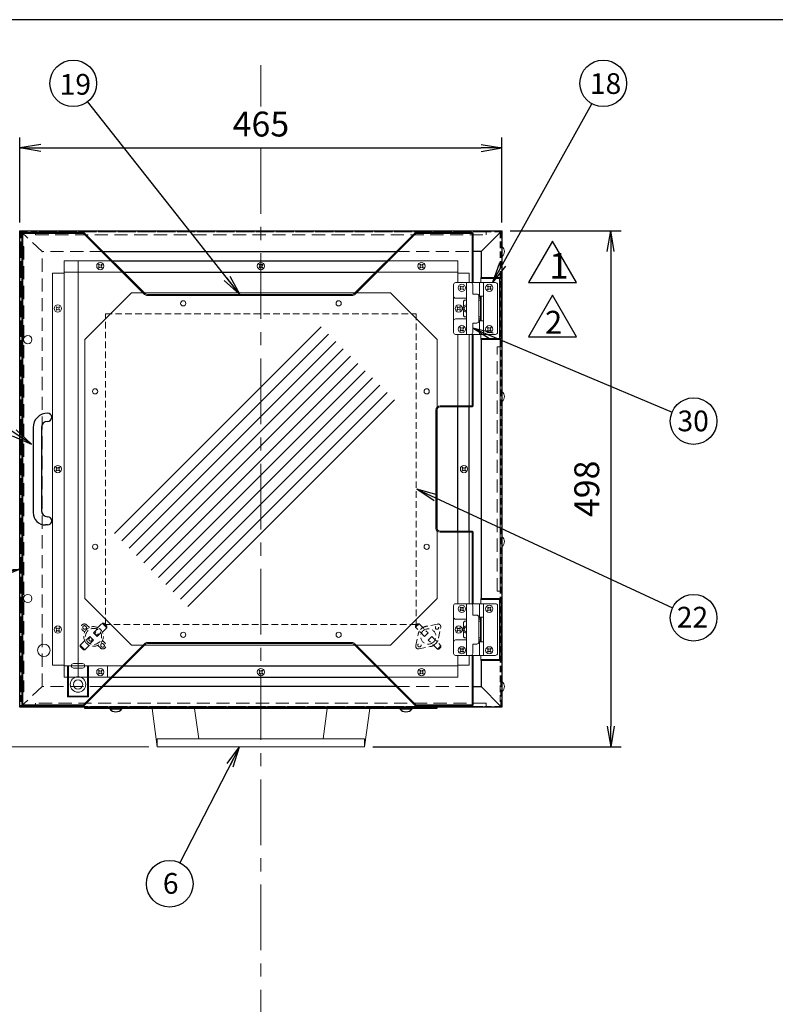
# Model space of a CAD drawing. Units: millimetres. Extents: x 129 to 3239, y 78 to 2294.
# Drawn here: x 498 to 1227, y 1343 to 2294 of the extents above; entities that cross this region are included whole.
import ezdxf

# ---------------------------------------------------------------- set-up
doc = ezdxf.new("R2010")
doc.units = ezdxf.units.MM
doc.header["$MEASUREMENT"] = 0
for name, pattern in [('CENTERX2', [101.6, 63.5, -12.7, 12.7, -12.7]), ('HIDDEN', [9.525, 6.35, -3.175]), ('HIDDEN2', [4.7625, 3.175, -1.5875]), ('HIDDENX2', [19.05, 12.7, -6.35])]:
    doc.linetypes.add(name, pattern=pattern)
doc.layers.add('1、実線', color=7, linetype='Continuous')
doc.layers.add('文字', color=7, linetype='Continuous')
for name, color, linetype, lineweight in [('2、細線', 6, 'Continuous', 9), ('5、破線3長', 3, 'HIDDENX2', 9), ('8、中心線3長', 1, 'CENTERX2', 13), ('ねじ\u3000実線', 7, 'Continuous', 13), ('カム蝶番', 7, 'Continuous', 18), ('グロメット', 1, 'Continuous', 9), ('バンポン', 1, 'Continuous', 13), ('ヒンジスペーサー', 3, 'Continuous', 18), ('ヒータ', 1, 'HIDDEN', 9), ('ヒータカバー', 2, 'Continuous', 9), ('ヒータ押さえ', 7, 'Continuous', 9), ('保温箱', 7, 'Continuous', 30), ('保温箱取っ手', 7, 'Continuous', 30), ('保温箱蓋', 3, 'Continuous', 18), ('図面枠', 7, 'Continuous', 40), ('固定サーモ', 3, 'HIDDEN', 9), ('外箱左', 7, 'Continuous', 30), ('実線', 7, 'Continuous', 25), ('寸法線1', 6, 'Continuous', 15), ('引出パネル', 8, 'Continuous', 25), ('引出取っ手', 7, 'Continuous', 18), ('窓 A.B', 2, 'HIDDENX2', 9), ('窓 C', 2, 'HIDDENX2', 9), ('窓 D', 2, 'HIDDENX2', 9), ('配線カバー', 2, 'Continuous', 9), ('２，細線', 7, 'Continuous', 9)]:
    doc.layers.add(name, color=color, linetype=linetype, lineweight=lineweight)
doc.styles.get("Standard").update_dxf_attribs({"font": 'txt.shx', "bigfont": 'bigfont.shx'})
doc.dimstyles.new('ISO-25', dxfattribs={"dimscale": 8, "dimtxt": 3, "dimasz": 2.5, "dimexe": 1.25, "dimexo": 1, "dimgap": 1, "dimtad": 1, "dimtxsty": 'Standard', "dimblk": 'OPEN', "dimcen": 2.5, "dimadec": 1, "dimazin": 0, "dimtfac": 1, "dimtmove": 0, "dimatfit": 3, "dimldrblk": 'OPEN', "dimfxl": 1, "dimarcsym": 0})

# ---------------------------------------------------------------- blocks, each defined once
blk = doc.blocks.new('_Open')
at = {"layer": '寸法線1', "color": 0, "lineweight": -2}
for p, q in [((-1, 0.167), (0, 0)), ((-1, -0.167), (0, 0)), ((0, 0), (-1, 0))]:
    blk.add_line(p, q, dxfattribs=at)
blk = doc.blocks.new('*D16')
at = {"layer": 'Defpoints', "color": 0}
for p in [(963.21, 2169.87), (498.21, 2089.87), (963.21, 2089.87)]:
    blk.add_point(p, dxfattribs=at)
at = {"layer": '寸法線1', "color": 0, "lineweight": -2}
for p, q in [((498.21, 2097.87), (498.21, 2179.87)), ((963.21, 2097.87), (963.21, 2179.87)), ((518.21, 2169.87), (943.21, 2169.87))]:
    blk.add_line(p, q, dxfattribs=at)
at = {"layer": '寸法線1', "color": 0, "lineweight": -2, "xscale": 20, "yscale": 20, "zscale": 20, "rotation": 180}
blk.add_blockref('_Open', (498.21, 2169.87), dxfattribs=at)
at = {"layer": '寸法線1', "color": 0, "lineweight": -2, "xscale": 20, "yscale": 20, "zscale": 20}
blk.add_blockref('_Open', (963.21, 2169.87), dxfattribs=at)
at = {"layer": '寸法線1', "color": 0, "insert": (730.71, 2189.87), "char_height": 24, "attachment_point": 5}
blk.add_mtext('465', dxfattribs=at)
blk = doc.blocks.new('*D20')
at = {"layer": 'Defpoints', "color": 0}
for p in [(963.21, 2089.87), (830.71, 1591.67), (1068.31, 1591.67)]:
    blk.add_point(p, dxfattribs=at)
at = {"layer": '寸法線1', "color": 0, "lineweight": -2}
for p, q in [((971.21, 2089.87), (1078.31, 2089.87)), ((1068.31, 2069.87), (1068.31, 1611.67)), ((838.71, 1591.67), (1078.31, 1591.67))]:
    blk.add_line(p, q, dxfattribs=at)
at = {"layer": '寸法線1', "color": 0, "lineweight": -2, "xscale": 20, "yscale": 20, "zscale": 20}
for p, rotation in [((1068.31, 2089.87), 90), ((1068.31, 1591.67), 270)]:
    blk.add_blockref('_Open', p, dxfattribs=dict(at, rotation=rotation))
at = {"layer": '寸法線1', "color": 0, "insert": (1048.31, 1840.77), "char_height": 24, "attachment_point": 5, "rotation": 90}
blk.add_mtext('498', dxfattribs=at)
blk = doc.blocks.new('*D21')
at = {"layer": 'Defpoints', "color": 0}
for p in [(498.21, 2089.87), (418.21, 1629.87), (498.21, 1629.87)]:
    blk.add_point(p, dxfattribs=at)
at = {"layer": '寸法線1', "color": 0, "lineweight": -2}
for p, q in [((490.21, 2089.87), (408.21, 2089.87)), ((418.21, 2069.87), (418.21, 1649.87)), ((490.21, 1629.87), (408.21, 1629.87))]:
    blk.add_line(p, q, dxfattribs=at)
at = {"layer": '寸法線1', "color": 0, "lineweight": -2, "xscale": 20, "yscale": 20, "zscale": 20}
for p, rotation in [((418.21, 2089.87), 90), ((418.21, 1629.87), 270)]:
    blk.add_blockref('_Open', p, dxfattribs=dict(at, rotation=rotation))
at = {"layer": '寸法線1', "color": 0, "insert": (398.21, 1859.87), "char_height": 24, "attachment_point": 5, "rotation": 90}
blk.add_mtext('460', dxfattribs=at)
blk = doc.blocks.new('A$C43A47998')
at = {"layer": '２，細線'}
for p, q in [((-2.5, 1.4), (-3.5, 2.3)), ((-2.5, 1.4), (-3.5, 2.3)), ((-2.5, 1.4), (-3.5, 2.3)), ((-2.5, 1.4), (-3.5, 2.3)), ((-1.4, 2.5), (-2.3, 3.5)), ((-1.4, 2.5), (-2.3, 3.5)), ((1.4, 2.5), (2.3, 3.5)), ((1.4, 2.5), (2.3, 3.5)), ((2.5, 1.4), (3.5, 2.3)), ((2.5, 1.4), (3.5, 2.3)), ((-2.5, -1.4), (-3.5, -2.3)), ((-2.5, -1.4), (-3.5, -2.3)), ((-1.4, -2.5), (-2.3, -3.5)), ((-1.4, -2.5), (-2.3, -3.5)), ((1.4, -2.5), (2.3, -3.5)), ((1.4, -2.5), (2.3, -3.5)), ((2.5, -1.4), (3.5, -2.3)), ((2.5, -1.4), (3.5, -2.3))]:
    blk.add_line(p, q, dxfattribs=at)
blk.add_circle((0, 0), 7, dxfattribs=at)
for centre, radius, start, end in [((0, 0), 4.2, 124.0194, 145.9806), ((0, 0), 4.2, 124.0194, 145.9806), ((-4, 0), 2, 315, 45), ((-4, 0), 2, 315, 45), ((0, 4), 2, 225, 315), ((0, 4), 2, 225, 315), ((4, 0), 2, 135, 225), ((4, 0), 2, 135, 225), ((0, 0), 4.2, 34.0194, 55.9806), ((0, 0), 4.2, 34.0194, 55.9806), ((0, 0), 4.2, 214.0194, 235.9806), ((0, 0), 4.2, 214.0194, 235.9806), ((0, -4), 2, 45, 135), ((0, -4), 2, 45, 135), ((0, 0), 4.2, 304.0194, 325.9806), ((0, 0), 4.2, 304.0194, 325.9806)]:
    blk.add_arc(centre, radius, start, end, dxfattribs=at)

msp = doc.modelspace()

# ---------------------------------------------------------------- linework, layer by layer
at = {"layer": '1、実線'}
for p, q in [((587.413, 2060.868), (852.413, 2060.868)), ((598.413, 2049.868), (841.413, 2049.868)), ((920.713, 1799.868), (920.713, 1919.868)), ((931.707, 1799.868), (931.71, 1919.868)), ((598.413, 1669.868), (841.413, 1669.868)), ((587.413, 1658.868), (852.413, 1658.868))]:
    msp.add_line(p, q, dxfattribs=at)
at = {"layer": '2、細線'}
for p, q in [((789.003, 1997.291), (589.455, 1797.742)), ((796.074, 1990.22), (596.526, 1790.671)), ((803.146, 1983.149), (603.597, 1783.6)), ((810.217, 1976.077), (610.668, 1776.529)), ((817.288, 1969.006), (617.739, 1769.458)), ((824.359, 1961.935), (624.81, 1762.387)), ((831.43, 1954.864), (631.881, 1755.316)), ((838.501, 1947.793), (638.952, 1748.245)), ((845.572, 1940.722), (646.023, 1741.173)), ((852.643, 1933.651), (653.094, 1734.102)), ((859.714, 1926.58), (660.165, 1727.031))]:
    msp.add_line(p, q, dxfattribs=at)
at = {"layer": '5、破線3長'}
for p, q in [((519.57, 2069.868), (499.213, 2088.868)), ((519.57, 1859.868), (519.57, 2069.868)), ((578.413, 2069.868), (519.57, 2069.868)), ((861.413, 2069.868), (935.613, 2069.868)), ((519.57, 1649.868), (519.57, 1859.868)), ((519.57, 1649.868), (499.213, 1630.868)), ((578.413, 1649.868), (519.57, 1649.868)), ((861.413, 1649.868), (935.613, 1649.868))]:
    msp.add_line(p, q, dxfattribs=at)
at = {"layer": '8、中心線3長'}
for p, q in [((730.713, 2249.868), (730.713, 2209.868)), ((730.713, 2169.868), (730.713, 486.879))]:
    msp.add_line(p, q, dxfattribs=at)
at = {"layer": 'ねじ\u3000実線'}
for p, q in [((497.925, 2074.568), (497.925, 2065.168)), ((497.925, 2074.568), (498.213, 2074.568)), ((498.213, 2074.568), (498.213, 2065.168)), ((498.213, 2066.068), (498.213, 2073.668)), ((963.502, 2074.568), (963.213, 2074.568)), ((963.213, 2074.568), (963.213, 2065.168)), ((963.213, 2066.068), (963.213, 2073.668)), ((963.502, 2074.568), (963.502, 2065.168)), ((498.213, 2065.168), (497.925, 2065.168)), ((963.213, 2065.168), (963.502, 2065.168)), ((729.441, 2056.575), (728.973, 2057.043)), ((729.441, 2056.575), (728.973, 2057.043)), ((729.441, 2056.575), (728.973, 2057.043)), ((729.441, 2056.575), (728.973, 2057.043)), ((729.441, 2055.161), (728.973, 2054.693)), ((729.441, 2055.161), (728.973, 2054.693)), ((730.006, 2057.141), (729.538, 2057.609)), ((730.006, 2057.141), (729.538, 2057.609)), ((730.006, 2054.596), (729.538, 2054.128)), ((730.006, 2054.596), (729.538, 2054.128)), ((731.42, 2057.141), (731.888, 2057.609)), ((731.42, 2057.141), (731.888, 2057.609)), ((731.42, 2054.596), (731.888, 2054.128)), ((731.42, 2054.596), (731.888, 2054.128)), ((731.986, 2056.575), (732.454, 2057.043)), ((731.986, 2056.575), (732.454, 2057.043)), ((731.986, 2055.161), (732.454, 2054.693)), ((731.986, 2055.161), (732.454, 2054.693)), ((497.925, 1934.568), (497.925, 1925.168)), ((497.925, 1934.568), (498.213, 1934.568)), ((498.213, 1934.568), (498.213, 1925.168)), ((498.213, 1926.068), (498.213, 1933.668)), ((963.502, 1934.568), (963.213, 1934.568)), ((963.213, 1934.568), (963.213, 1925.168)), ((963.213, 1926.068), (963.213, 1933.668)), ((963.502, 1934.568), (963.502, 1925.168)), ((498.213, 1925.168), (497.925, 1925.168)), ((963.213, 1925.168), (963.502, 1925.168)), ((925.437, 1860.575), (924.97, 1861.043)), ((925.437, 1860.575), (924.97, 1861.043)), ((925.437, 1860.575), (924.97, 1861.043)), ((925.437, 1860.575), (924.97, 1861.043)), ((925.437, 1859.161), (924.97, 1858.693)), ((925.437, 1859.161), (924.97, 1858.693)), ((926.003, 1861.141), (925.535, 1861.609)), ((926.003, 1861.141), (925.535, 1861.609)), ((926.003, 1858.596), (925.535, 1858.128)), ((926.003, 1858.596), (925.535, 1858.128)), ((927.417, 1861.141), (927.885, 1861.609)), ((927.417, 1861.141), (927.885, 1861.609)), ((927.417, 1858.596), (927.885, 1858.128)), ((927.417, 1858.596), (927.885, 1858.128)), ((927.983, 1860.575), (928.451, 1861.043)), ((927.983, 1860.575), (928.451, 1861.043)), ((927.983, 1859.161), (928.451, 1858.693)), ((927.983, 1859.161), (928.451, 1858.693)), ((497.925, 1794.568), (497.925, 1785.168)), ((497.925, 1794.568), (498.213, 1794.568)), ((498.213, 1794.568), (498.213, 1785.168)), ((498.213, 1786.068), (498.213, 1793.668)), ((963.502, 1794.568), (963.213, 1794.568)), ((963.213, 1794.568), (963.213, 1785.168)), ((963.213, 1786.068), (963.213, 1793.668)), ((963.502, 1794.568), (963.502, 1785.168)), ((498.213, 1785.168), (497.925, 1785.168)), ((963.213, 1785.168), (963.502, 1785.168)), ((729.441, 1664.575), (728.973, 1665.043)), ((729.441, 1664.575), (728.973, 1665.043)), ((729.441, 1664.575), (728.973, 1665.043)), ((729.441, 1664.575), (728.973, 1665.043)), ((730.006, 1665.141), (729.538, 1665.609)), ((730.006, 1665.141), (729.538, 1665.609)), ((731.42, 1665.141), (731.888, 1665.609)), ((731.42, 1665.141), (731.888, 1665.609)), ((731.986, 1664.575), (732.454, 1665.043)), ((731.986, 1664.575), (732.454, 1665.043)), ((497.925, 1654.568), (497.925, 1645.168)), ((497.925, 1654.568), (498.213, 1654.568)), ((498.213, 1654.568), (498.213, 1645.168)), ((729.441, 1663.161), (728.973, 1662.693)), ((729.441, 1663.161), (728.973, 1662.693)), ((730.006, 1662.596), (729.538, 1662.128)), ((730.006, 1662.596), (729.538, 1662.128)), ((731.42, 1662.596), (731.888, 1662.128)), ((731.42, 1662.596), (731.888, 1662.128)), ((731.986, 1663.161), (732.454, 1662.693)), ((731.986, 1663.161), (732.454, 1662.693)), ((963.502, 1654.568), (963.213, 1654.568)), ((963.213, 1654.568), (963.213, 1645.168)), ((963.502, 1654.568), (963.502, 1645.168)), ((498.213, 1645.168), (497.925, 1645.168)), ((498.213, 1646.068), (498.213, 1653.668)), ((963.213, 1646.068), (963.213, 1653.668)), ((963.213, 1645.168), (963.502, 1645.168))]:
    msp.add_line(p, q, dxfattribs=at)
for centre in [(730.713, 2055.868), (730.713, 2055.868), (926.71, 1859.868), (926.71, 1859.868), (730.713, 1663.868), (730.713, 1663.868)]:
    msp.add_circle(centre, 3.5, dxfattribs=at)
for centre, radius, start, end in [((959.613, 2069.868), 6.1, 309.601927, 50.398073), ((730.713, 2055.868), 2.1, 124.019425, 145.980575), ((730.713, 2055.868), 2.1, 124.019425, 145.980575), ((730.713, 2055.868), 2.1, 214.019425, 235.980575), ((730.713, 2055.868), 2.1, 214.019425, 235.980575), ((728.733, 2055.868), 1, 315, 45), ((728.733, 2055.868), 1, 315, 45), ((730.713, 2057.848), 1, 225, 315), ((730.713, 2057.848), 1, 225, 315), ((730.713, 2053.888), 1, 45, 135), ((730.713, 2053.888), 1, 45, 135), ((732.693, 2055.868), 1, 135, 225), ((732.693, 2055.868), 1, 135, 225), ((730.713, 2055.868), 2.1, 34.019425, 55.980575), ((730.713, 2055.868), 2.1, 34.019425, 55.980575), ((730.713, 2055.868), 2.1, 304.019425, 325.980575), ((730.713, 2055.868), 2.1, 304.019425, 325.980575), ((959.613, 1929.868), 6.1, 309.601927, 50.398073), ((926.71, 1859.868), 2.1, 124.019425, 145.980575), ((926.71, 1859.868), 2.1, 124.019425, 145.980575), ((926.71, 1859.868), 2.1, 214.019425, 235.980575), ((926.71, 1859.868), 2.1, 214.019425, 235.980575), ((924.73, 1859.868), 1, 315, 45), ((924.73, 1859.868), 1, 315, 45), ((926.71, 1861.848), 1, 225, 315), ((926.71, 1861.848), 1, 225, 315), ((926.71, 1857.888), 1, 45, 135), ((926.71, 1857.888), 1, 45, 135), ((928.69, 1859.868), 1, 135, 225), ((928.69, 1859.868), 1, 135, 225), ((926.71, 1859.868), 2.1, 34.019425, 55.980575), ((926.71, 1859.868), 2.1, 34.019425, 55.980575), ((926.71, 1859.868), 2.1, 304.019425, 325.980575), ((926.71, 1859.868), 2.1, 304.019425, 325.980575), ((959.613, 1789.868), 6.1, 309.601927, 50.398073), ((730.713, 1663.868), 2.1, 124.019425, 145.980575), ((730.713, 1663.868), 2.1, 124.019425, 145.980575), ((728.733, 1663.868), 1, 315, 45), ((728.733, 1663.868), 1, 315, 45), ((730.713, 1665.848), 1, 225, 315), ((730.713, 1665.848), 1, 225, 315), ((732.693, 1663.868), 1, 135, 225), ((732.693, 1663.868), 1, 135, 225), ((730.713, 1663.868), 2.1, 34.019425, 55.980575), ((730.713, 1663.868), 2.1, 34.019425, 55.980575), ((730.713, 1663.868), 2.1, 214.019425, 235.980575), ((730.713, 1663.868), 2.1, 214.019425, 235.980575), ((730.713, 1661.888), 1, 45, 135), ((730.713, 1661.888), 1, 45, 135), ((730.713, 1663.868), 2.1, 304.019425, 325.980575), ((730.713, 1663.868), 2.1, 304.019425, 325.980575), ((959.613, 1649.868), 6.1, 309.601927, 50.398073)]:
    msp.add_arc(centre, radius, start, end, dxfattribs=at)
at = {"layer": 'カム蝶番', "color": 3}
for p, q in [((916.613, 1991.868), (916.613, 2037.868)), ((916.613, 2037.868), (916.613, 2026.868)), ((932.613, 2039.868), (918.613, 2039.868)), ((933.113, 2039.868), (918.613, 2039.868)), ((918.613, 2039.868), (928.613, 2039.868)), ((929.113, 2039.868), (929.113, 2014.868)), ((932.613, 2039.868), (957.113, 2039.868)), ((935.113, 2028.868), (935.113, 2037.868)), ((941.613, 2026.718), (941.613, 2039.868)), ((945.613, 2039.868), (945.613, 1989.868)), ((959.113, 1991.868), (959.113, 2037.868)), ((939.113, 2028.868), (935.113, 2028.868)), ((941.113, 2026.868), (941.113, 2002.868)), ((941.113, 2026.718), (944.863, 2026.718)), ((942.413, 2026.368), (941.113, 2026.368)), ((942.413, 2024.868), (942.413, 2026.368)), ((943.213, 2003.018), (943.213, 2026.718)), ((929.113, 2024.868), (918.613, 2024.868)), ((927.113, 2022.868), (926.113, 2021.868)), ((926.113, 2016.671), (926.113, 2021.868)), ((927.113, 2022.868), (929.113, 2022.868)), ((942.613, 2024.868), (941.113, 2024.868)), ((941.113, 2022.868), (942.613, 2022.868)), ((942.613, 2004.868), (942.613, 2024.868)), ((926.113, 2007.868), (926.113, 2013.066)), ((927.113, 2006.868), (926.113, 2007.868)), ((927.113, 2006.868), (929.113, 2006.868)), ((929.113, 1989.868), (929.113, 2014.868)), ((941.113, 2006.868), (942.613, 2006.868)), ((916.613, 2002.868), (916.613, 1991.868)), ((929.113, 2004.868), (918.613, 2004.868)), ((935.113, 2000.868), (935.113, 1991.868)), ((939.113, 2000.868), (935.113, 2000.868)), ((942.613, 2004.868), (941.113, 2004.868)), ((942.413, 2003.368), (941.113, 2003.368)), ((941.113, 2003.018), (944.863, 2003.018)), ((941.613, 1989.868), (941.613, 2003.018)), ((942.413, 2003.368), (942.413, 2004.868)), ((932.613, 1989.868), (918.613, 1989.868)), ((933.113, 1989.868), (918.613, 1989.868)), ((918.613, 1989.868), (928.613, 1989.868)), ((932.613, 1989.868), (957.113, 1989.868)), ((916.613, 1716.868), (916.613, 1727.868)), ((916.613, 1727.868), (916.613, 1681.868)), ((932.613, 1729.868), (918.613, 1729.868)), ((933.113, 1729.868), (918.613, 1729.868)), ((918.613, 1729.868), (928.613, 1729.868)), ((929.113, 1729.868), (929.113, 1704.868)), ((932.613, 1729.868), (957.113, 1729.868)), ((935.113, 1718.868), (935.113, 1727.868)), ((941.613, 1729.868), (941.613, 1716.718)), ((945.613, 1679.868), (945.613, 1729.868)), ((959.113, 1727.868), (959.113, 1681.868)), ((929.113, 1714.868), (918.613, 1714.868)), ((927.113, 1712.868), (926.113, 1711.868)), ((926.113, 1711.868), (926.113, 1706.671)), ((927.113, 1712.868), (929.113, 1712.868)), ((939.113, 1718.868), (935.113, 1718.868)), ((941.113, 1692.868), (941.113, 1716.868)), ((941.113, 1716.718), (944.863, 1716.718)), ((942.413, 1716.368), (941.113, 1716.368)), ((942.613, 1714.868), (941.113, 1714.868)), ((941.113, 1712.868), (942.613, 1712.868)), ((942.413, 1716.368), (942.413, 1714.868)), ((942.613, 1714.868), (942.613, 1694.868)), ((943.213, 1716.718), (943.213, 1693.018)), ((926.113, 1703.066), (926.113, 1697.868)), ((929.113, 1679.868), (929.113, 1704.868)), ((916.613, 1681.868), (916.613, 1692.868)), ((929.113, 1694.868), (918.613, 1694.868)), ((927.113, 1696.868), (926.113, 1697.868)), ((927.113, 1696.868), (929.113, 1696.868)), ((941.113, 1696.868), (942.613, 1696.868)), ((942.613, 1694.868), (941.113, 1694.868)), ((942.413, 1693.368), (941.113, 1693.368)), ((941.113, 1693.018), (944.863, 1693.018)), ((941.613, 1693.018), (941.613, 1679.868)), ((942.413, 1694.868), (942.413, 1693.368)), ((939.113, 1690.868), (935.113, 1690.868)), ((935.113, 1690.868), (935.113, 1681.868)), ((932.613, 1679.868), (918.613, 1679.868)), ((933.113, 1679.868), (918.613, 1679.868)), ((918.613, 1679.868), (928.613, 1679.868)), ((932.613, 1679.868), (957.113, 1679.868))]:
    msp.add_line(p, q, dxfattribs=at)
for centre, radius, start, end in [((918.613, 2037.868), 2, 90, 180), ((918.613, 2037.868), 2, 90, 180), ((933.113, 2037.868), 2, 0, 90), ((957.113, 2037.868), 2, 0, 90), ((918.613, 2026.868), 2, 180, 270), ((939.113, 2026.868), 2, 0, 90), ((944.863, 2025.968), 0.75, 0, 90), ((929.113, 2014.868), 3.5, 90, 270), ((929.113, 2014.868), 2.275, 90, 270), ((918.613, 2002.868), 2, 90, 180), ((939.113, 2002.868), 2, 270, 0), ((944.863, 2003.768), 0.75, 270, 0), ((918.613, 1991.868), 2, 180, 270), ((918.613, 1991.868), 2, 180, 270), ((933.113, 1991.868), 2, 270, 0), ((957.113, 1991.868), 2, 270, 0), ((918.613, 1727.868), 2, 90, 180), ((918.613, 1727.868), 2, 90, 180), ((933.113, 1727.868), 2, 0, 90), ((957.113, 1727.868), 2, 0, 90), ((918.613, 1716.868), 2, 180, 270), ((939.113, 1716.868), 2, 0, 90), ((944.863, 1715.968), 0.75, 0, 90), ((929.113, 1704.868), 3.5, 90, 270), ((929.113, 1704.868), 2.275, 90, 270), ((918.613, 1692.868), 2, 90, 180), ((939.113, 1692.868), 2, 270, 0), ((944.863, 1693.768), 0.75, 270, 0), ((918.613, 1681.868), 2, 180, 270), ((918.613, 1681.868), 2, 180, 270), ((933.113, 1681.868), 2, 270, 0), ((957.113, 1681.868), 2, 270, 0)]:
    msp.add_arc(centre, radius, start, end, dxfattribs=at)
at = {"layer": 'グロメット'}
for p, q in [((547.713, 1669.868), (547.713, 1669.868)), ((549.963, 1672.118), (558.463, 1672.118)), ((558.463, 1667.618), (549.963, 1667.618)), ((560.713, 1669.868), (560.713, 1669.868))]:
    msp.add_line(p, q, dxfattribs=at)
for radius in [7.5, 4.5]:
    msp.add_circle((554.213, 1651.868), radius, dxfattribs=at)
for centre, start, end in [((549.963, 1669.868), 90, 180), ((549.963, 1669.868), 180, 270), ((558.463, 1669.868), 0, 90), ((558.463, 1669.868), 270, 0)]:
    msp.add_arc(centre, 2.25, start, end, dxfattribs=at)
at = {"layer": 'バンポン'}
for centre in [(505.713, 1984.868), (505.713, 1734.868)]:
    msp.add_circle(centre, 4, dxfattribs=at)
at = {"layer": 'ヒンジスペーサー'}
for p, q in [((961.113, 2044.868), (943.113, 2044.868)), ((943.113, 2039.868), (943.113, 2044.868)), ((962.113, 2043.868), (961.113, 2044.868)), ((962.113, 2043.868), (962.113, 1985.868)), ((943.113, 1984.868), (943.113, 1989.868)), ((961.113, 1984.868), (943.113, 1984.868)), ((962.113, 1985.868), (961.113, 1984.868)), ((961.113, 1734.868), (943.113, 1734.868)), ((943.113, 1734.868), (943.113, 1729.868)), ((962.113, 1733.868), (961.113, 1734.868)), ((962.113, 1675.868), (962.113, 1733.868)), ((943.113, 1679.868), (943.113, 1674.868)), ((961.113, 1674.868), (943.113, 1674.868)), ((962.113, 1675.868), (961.113, 1674.868))]:
    msp.add_line(p, q, dxfattribs=at)
at = {"layer": 'ヒンジスペーサー', "lineweight": 5}
for p, q in [((961.113, 1984.868), (961.113, 2044.868)), ((962.113, 2043.868), (943.113, 2043.868)), ((962.113, 1985.868), (943.113, 1985.868)), ((962.113, 1733.868), (943.113, 1733.868)), ((961.113, 1734.868), (961.113, 1674.868)), ((962.113, 1675.868), (943.113, 1675.868))]:
    msp.add_line(p, q, dxfattribs=at)
at = {"layer": 'ヒータ'}
for p, q in [((580.713, 1709.868), (580.713, 2009.868)), ((580.713, 2009.868), (880.713, 2009.868)), ((880.713, 2009.868), (880.713, 1709.868)), ((880.713, 1709.868), (580.713, 1709.868))]:
    msp.add_line(p, q, dxfattribs=at)
at = {"layer": 'ヒータカバー'}
for p, q in [((540.713, 1658.868), (540.713, 2060.868)), ((540.713, 2060.868), (920.713, 2060.868)), ((554.213, 1658.868), (554.213, 2060.868)), ((920.713, 2060.868), (920.713, 2039.868)), ((529.713, 1670.668), (529.713, 2049.068)), ((529.713, 2049.068), (540.713, 2049.068)), ((540.713, 2049.868), (920.713, 2049.868)), ((920.713, 2049.068), (931.713, 2049.068)), ((931.713, 2049.068), (931.713, 2039.868)), ((920.713, 1989.868), (920.713, 1729.868)), ((931.712, 1989.868), (931.706, 1729.868)), ((920.713, 1679.868), (920.713, 1658.868)), ((931.705, 1679.868), (931.704, 1670.668)), ((540.713, 1670.668), (529.713, 1670.668)), ((920.713, 1669.868), (540.713, 1669.868)), ((931.704, 1670.668), (920.704, 1670.668)), ((920.713, 1658.868), (540.713, 1658.868))]:
    msp.add_line(p, q, dxfattribs=at)
for centre, radius in [((655.713, 2019.868), 2.5), ((805.713, 2019.868), 2.5), ((570.713, 1934.868), 2.5), ((890.713, 1934.868), 2.5), ((570.713, 1784.868), 2.5), ((890.713, 1784.8), 2.5), ((655.713, 1699.868), 2.5), ((805.713, 1699.868), 2.5), ((521.213, 1684.868), 6)]:
    msp.add_circle(centre, radius, dxfattribs=at)
at = {"layer": 'ヒータ押さえ'}
for p, q in [((574.441, 2056.575), (573.973, 2057.043)), ((574.441, 2056.575), (573.973, 2057.043)), ((574.441, 2056.575), (573.973, 2057.043)), ((574.441, 2056.575), (573.973, 2057.043)), ((574.441, 2055.161), (573.973, 2054.693)), ((574.441, 2055.161), (573.973, 2054.693)), ((575.006, 2057.141), (574.538, 2057.609)), ((575.006, 2057.141), (574.538, 2057.609)), ((575.006, 2054.596), (574.538, 2054.128)), ((575.006, 2054.596), (574.538, 2054.128)), ((576.42, 2057.141), (576.888, 2057.609)), ((576.42, 2057.141), (576.888, 2057.609)), ((576.42, 2054.596), (576.888, 2054.128)), ((576.42, 2054.596), (576.888, 2054.128)), ((576.986, 2056.575), (577.454, 2057.043)), ((576.986, 2056.575), (577.454, 2057.043)), ((576.986, 2055.161), (577.454, 2054.693)), ((576.986, 2055.161), (577.454, 2054.693)), ((884.441, 2056.575), (883.973, 2057.043)), ((884.441, 2056.575), (883.973, 2057.043)), ((884.441, 2056.575), (883.973, 2057.043)), ((884.441, 2056.575), (883.973, 2057.043)), ((884.441, 2055.161), (883.973, 2054.693)), ((884.441, 2055.161), (883.973, 2054.693)), ((885.006, 2057.141), (884.538, 2057.609)), ((885.006, 2057.141), (884.538, 2057.609)), ((885.006, 2054.596), (884.538, 2054.128)), ((885.006, 2054.596), (884.538, 2054.128)), ((886.42, 2057.141), (886.888, 2057.609)), ((886.42, 2057.141), (886.888, 2057.609)), ((886.42, 2054.596), (886.888, 2054.128)), ((886.42, 2054.596), (886.888, 2054.128)), ((886.986, 2056.575), (887.454, 2057.043)), ((886.986, 2056.575), (887.454, 2057.043)), ((886.986, 2055.161), (887.454, 2054.693)), ((886.986, 2055.161), (887.454, 2054.693)), ((605.713, 2029.868), (560.713, 1984.868)), ((605.713, 2029.868), (855.713, 2029.868)), ((855.713, 2029.868), (900.713, 1984.868)), ((533.441, 2015.575), (532.973, 2016.043)), ((533.441, 2015.575), (532.973, 2016.043)), ((533.441, 2015.575), (532.973, 2016.043)), ((533.441, 2015.575), (532.973, 2016.043)), ((534.006, 2016.141), (533.538, 2016.609)), ((534.006, 2016.141), (533.538, 2016.609)), ((535.42, 2016.141), (535.888, 2016.609)), ((535.42, 2016.141), (535.888, 2016.609)), ((535.986, 2015.575), (536.454, 2016.043)), ((535.986, 2015.575), (536.454, 2016.043)), ((533.441, 2014.161), (532.973, 2013.693)), ((533.441, 2014.161), (532.973, 2013.693)), ((534.006, 2013.596), (533.538, 2013.128)), ((534.006, 2013.596), (533.538, 2013.128)), ((535.42, 2013.596), (535.888, 2013.128)), ((535.42, 2013.596), (535.888, 2013.128)), ((535.986, 2014.161), (536.454, 2013.693)), ((535.986, 2014.161), (536.454, 2013.693)), ((560.713, 1734.868), (560.713, 1984.868)), ((900.713, 1984.868), (900.713, 1734.868)), ((533.441, 1860.575), (532.973, 1861.043)), ((533.441, 1860.575), (532.973, 1861.043)), ((533.441, 1860.575), (532.973, 1861.043)), ((533.441, 1860.575), (532.973, 1861.043)), ((533.441, 1859.161), (532.973, 1858.693)), ((533.441, 1859.161), (532.973, 1858.693)), ((534.006, 1861.141), (533.538, 1861.609)), ((534.006, 1861.141), (533.538, 1861.609)), ((534.006, 1858.596), (533.538, 1858.128)), ((534.006, 1858.596), (533.538, 1858.128)), ((535.42, 1861.141), (535.888, 1861.609)), ((535.42, 1861.141), (535.888, 1861.609)), ((535.42, 1858.596), (535.888, 1858.128)), ((535.42, 1858.596), (535.888, 1858.128)), ((535.986, 1860.575), (536.454, 1861.043)), ((535.986, 1860.575), (536.454, 1861.043)), ((535.986, 1859.161), (536.454, 1858.693)), ((535.986, 1859.161), (536.454, 1858.693)), ((605.713, 1689.868), (560.713, 1734.868)), ((900.713, 1734.868), (855.713, 1689.868)), ((533.441, 1705.575), (532.973, 1706.043)), ((533.441, 1705.575), (532.973, 1706.043)), ((533.441, 1705.575), (532.973, 1706.043)), ((533.441, 1705.575), (532.973, 1706.043)), ((533.441, 1704.161), (532.973, 1703.693)), ((533.441, 1704.161), (532.973, 1703.693)), ((534.006, 1706.141), (533.538, 1706.609)), ((534.006, 1706.141), (533.538, 1706.609)), ((534.006, 1703.596), (533.538, 1703.128)), ((534.006, 1703.596), (533.538, 1703.128)), ((535.42, 1706.141), (535.888, 1706.609)), ((535.42, 1706.141), (535.888, 1706.609)), ((535.42, 1703.596), (535.888, 1703.128)), ((535.42, 1703.596), (535.888, 1703.128)), ((535.986, 1705.575), (536.454, 1706.043)), ((535.986, 1705.575), (536.454, 1706.043)), ((535.986, 1704.161), (536.454, 1703.693)), ((535.986, 1704.161), (536.454, 1703.693)), ((855.713, 1689.868), (605.713, 1689.868)), ((574.441, 1664.575), (573.973, 1665.043)), ((574.441, 1664.575), (573.973, 1665.043)), ((574.441, 1664.575), (573.973, 1665.043)), ((574.441, 1664.575), (573.973, 1665.043)), ((575.006, 1665.141), (574.538, 1665.609)), ((575.006, 1665.141), (574.538, 1665.609)), ((576.42, 1665.141), (576.888, 1665.609)), ((576.42, 1665.141), (576.888, 1665.609)), ((576.986, 1664.575), (577.454, 1665.043)), ((576.986, 1664.575), (577.454, 1665.043)), ((884.433, 1664.575), (883.965, 1665.043)), ((884.433, 1664.575), (883.965, 1665.043)), ((884.433, 1664.575), (883.965, 1665.043)), ((884.433, 1664.575), (883.965, 1665.043)), ((884.998, 1665.141), (884.531, 1665.609)), ((884.998, 1665.141), (884.531, 1665.609)), ((886.413, 1665.141), (886.88, 1665.609)), ((886.413, 1665.141), (886.88, 1665.609)), ((886.978, 1664.575), (887.446, 1665.043)), ((886.978, 1664.575), (887.446, 1665.043)), ((574.441, 1663.161), (573.973, 1662.693)), ((574.441, 1663.161), (573.973, 1662.693)), ((575.006, 1662.596), (574.538, 1662.128)), ((575.006, 1662.596), (574.538, 1662.128)), ((576.42, 1662.596), (576.888, 1662.128)), ((576.42, 1662.596), (576.888, 1662.128)), ((576.986, 1663.161), (577.454, 1662.693)), ((576.986, 1663.161), (577.454, 1662.693)), ((884.433, 1663.161), (883.965, 1662.693)), ((884.433, 1663.161), (883.965, 1662.693)), ((884.998, 1662.596), (884.531, 1662.128)), ((884.998, 1662.596), (884.531, 1662.128)), ((886.413, 1662.596), (886.88, 1662.128)), ((886.413, 1662.596), (886.88, 1662.128)), ((886.978, 1663.161), (887.446, 1662.693)), ((886.978, 1663.161), (887.446, 1662.693))]:
    msp.add_line(p, q, dxfattribs=at)
for centre, radius in [((575.713, 2055.868), 3.5), ((575.713, 2055.868), 3.5), ((885.713, 2055.868), 3.5), ((885.713, 2055.868), 3.5), ((534.713, 2014.868), 3.5), ((534.713, 2014.868), 3.5), ((655.713, 2019.868), 2.5), ((805.713, 2019.868), 2.5), ((570.713, 1934.868), 2.5), ((890.713, 1934.868), 2.5), ((534.713, 1859.868), 3.5), ((534.713, 1859.868), 3.5), ((570.713, 1784.868), 2.5), ((890.713, 1784.8), 2.5), ((534.713, 1704.868), 3.5), ((534.713, 1704.868), 3.5), ((655.713, 1699.868), 2.5), ((805.713, 1699.868), 2.5), ((575.713, 1663.868), 3.5), ((575.713, 1663.868), 3.5), ((885.706, 1663.868), 3.5), ((885.706, 1663.868), 3.5)]:
    msp.add_circle(centre, radius, dxfattribs=at)
for centre, radius, start, end in [((575.713, 2055.868), 2.1, 124.019425, 145.980575), ((575.713, 2055.868), 2.1, 124.019425, 145.980575), ((575.713, 2055.868), 2.1, 214.019425, 235.980575), ((575.713, 2055.868), 2.1, 214.019425, 235.980575), ((573.733, 2055.868), 1, 315, 45), ((573.733, 2055.868), 1, 315, 45), ((575.713, 2057.848), 1, 225, 315), ((575.713, 2057.848), 1, 225, 315), ((575.713, 2053.888), 1, 45, 135), ((575.713, 2053.888), 1, 45, 135), ((577.693, 2055.868), 1, 135, 225), ((577.693, 2055.868), 1, 135, 225), ((575.713, 2055.868), 2.1, 34.019425, 55.980575), ((575.713, 2055.868), 2.1, 34.019425, 55.980575), ((575.713, 2055.868), 2.1, 304.019425, 325.980575), ((575.713, 2055.868), 2.1, 304.019425, 325.980575), ((885.713, 2055.868), 2.1, 124.019425, 145.980575), ((885.713, 2055.868), 2.1, 124.019425, 145.980575), ((885.713, 2055.868), 2.1, 214.019425, 235.980575), ((885.713, 2055.868), 2.1, 214.019425, 235.980575), ((883.733, 2055.868), 1, 315, 45), ((883.733, 2055.868), 1, 315, 45), ((885.713, 2057.848), 1, 225, 315), ((885.713, 2057.848), 1, 225, 315), ((885.713, 2053.888), 1, 45, 135), ((885.713, 2053.888), 1, 45, 135), ((887.693, 2055.868), 1, 135, 225), ((887.693, 2055.868), 1, 135, 225), ((885.713, 2055.868), 2.1, 34.019425, 55.980575), ((885.713, 2055.868), 2.1, 34.019425, 55.980575), ((885.713, 2055.868), 2.1, 304.019425, 325.980575), ((885.713, 2055.868), 2.1, 304.019425, 325.980575), ((534.713, 2014.868), 2.1, 124.019425, 145.980575), ((534.713, 2014.868), 2.1, 124.019425, 145.980575), ((532.733, 2014.868), 1, 315, 45), ((532.733, 2014.868), 1, 315, 45), ((534.713, 2016.848), 1, 225, 315), ((534.713, 2016.848), 1, 225, 315), ((536.693, 2014.868), 1, 135, 225), ((536.693, 2014.868), 1, 135, 225), ((534.713, 2014.868), 2.1, 34.019425, 55.980575), ((534.713, 2014.868), 2.1, 34.019425, 55.980575), ((534.713, 2014.868), 2.1, 214.019425, 235.980575), ((534.713, 2014.868), 2.1, 214.019425, 235.980575), ((534.713, 2012.888), 1, 45, 135), ((534.713, 2012.888), 1, 45, 135), ((534.713, 2014.868), 2.1, 304.019425, 325.980575), ((534.713, 2014.868), 2.1, 304.019425, 325.980575), ((534.713, 1859.868), 2.1, 124.019425, 145.980575), ((534.713, 1859.868), 2.1, 124.019425, 145.980575), ((534.713, 1859.868), 2.1, 214.019425, 235.980575), ((534.713, 1859.868), 2.1, 214.019425, 235.980575), ((532.733, 1859.868), 1, 315, 45), ((532.733, 1859.868), 1, 315, 45), ((534.713, 1861.848), 1, 225, 315), ((534.713, 1861.848), 1, 225, 315), ((534.713, 1857.888), 1, 45, 135), ((534.713, 1857.888), 1, 45, 135), ((536.693, 1859.868), 1, 135, 225), ((536.693, 1859.868), 1, 135, 225), ((534.713, 1859.868), 2.1, 34.019425, 55.980575), ((534.713, 1859.868), 2.1, 34.019425, 55.980575), ((534.713, 1859.868), 2.1, 304.019425, 325.980575), ((534.713, 1859.868), 2.1, 304.019425, 325.980575), ((534.713, 1704.868), 2.1, 124.019425, 145.980575), ((534.713, 1704.868), 2.1, 124.019425, 145.980575), ((534.713, 1704.868), 2.1, 214.019425, 235.980575), ((534.713, 1704.868), 2.1, 214.019425, 235.980575), ((532.733, 1704.868), 1, 315, 45), ((532.733, 1704.868), 1, 315, 45), ((534.713, 1706.848), 1, 225, 315), ((534.713, 1706.848), 1, 225, 315), ((534.713, 1702.888), 1, 45, 135), ((534.713, 1702.888), 1, 45, 135), ((536.693, 1704.868), 1, 135, 225), ((536.693, 1704.868), 1, 135, 225), ((534.713, 1704.868), 2.1, 34.019425, 55.980575), ((534.713, 1704.868), 2.1, 34.019425, 55.980575), ((534.713, 1704.868), 2.1, 304.019425, 325.980575), ((534.713, 1704.868), 2.1, 304.019425, 325.980575), ((575.713, 1663.868), 2.1, 124.019425, 145.980575), ((575.713, 1663.868), 2.1, 124.019425, 145.980575), ((573.733, 1663.868), 1, 315, 45), ((573.733, 1663.868), 1, 315, 45), ((575.713, 1665.848), 1, 225, 315), ((575.713, 1665.848), 1, 225, 315), ((577.693, 1663.868), 1, 135, 225), ((577.693, 1663.868), 1, 135, 225), ((575.713, 1663.868), 2.1, 34.019425, 55.980575), ((575.713, 1663.868), 2.1, 34.019425, 55.980575), ((885.706, 1663.868), 2.1, 124.019425, 145.980575), ((885.706, 1663.868), 2.1, 124.019425, 145.980575), ((883.726, 1663.868), 1, 315, 45), ((883.726, 1663.868), 1, 315, 45), ((885.706, 1665.848), 1, 225, 315), ((885.706, 1665.848), 1, 225, 315), ((887.685, 1663.868), 1, 135, 225), ((887.685, 1663.868), 1, 135, 225), ((885.706, 1663.868), 2.1, 34.019425, 55.980575), ((885.706, 1663.868), 2.1, 34.019425, 55.980575), ((575.713, 1663.868), 2.1, 214.019425, 235.980575), ((575.713, 1663.868), 2.1, 214.019425, 235.980575), ((575.713, 1661.888), 1, 45, 135), ((575.713, 1661.888), 1, 45, 135), ((575.713, 1663.868), 2.1, 304.019425, 325.980575), ((575.713, 1663.868), 2.1, 304.019425, 325.980575), ((885.706, 1663.868), 2.1, 214.019425, 235.980575), ((885.706, 1663.868), 2.1, 214.019425, 235.980575), ((885.706, 1661.888), 1, 45, 135), ((885.706, 1661.888), 1, 45, 135), ((885.706, 1663.868), 2.1, 304.019425, 325.980575), ((885.706, 1663.868), 2.1, 304.019425, 325.980575)]:
    msp.add_arc(centre, radius, start, end, dxfattribs=at)
at = {"layer": '保温箱'}
for p, q in [((498.213, 1629.868), (498.213, 2089.868)), ((498.213, 2089.868), (963.213, 2089.868)), ((943.213, 2069.868), (962.413, 2089.068)), ((963.213, 2089.868), (963.213, 2064.868)), ((578.413, 2069.868), (861.413, 2069.868)), ((943.213, 2069.868), (935.613, 2069.868)), ((943.213, 2069.868), (943.213, 2044.868)), ((943.213, 1984.868), (943.213, 1734.868)), ((943.213, 1674.868), (943.213, 1649.868)), ((963.213, 1654.868), (963.213, 1629.868)), ((861.413, 1649.868), (578.413, 1649.868)), ((935.613, 1649.868), (943.213, 1649.868)), ((943.213, 1649.868), (962.413, 1630.668)), ((963.213, 1629.868), (498.213, 1629.868))]:
    msp.add_line(p, q, dxfattribs=at)
at = {"layer": '保温箱', "linetype": 'HIDDEN', "lineweight": 5}
for p, q in [((499.013, 2089.068), (963.213, 2089.068)), ((499.013, 2089.068), (499.013, 1630.668)), ((961.613, 2089.068), (961.613, 1630.668)), ((961.613, 2088.268), (962.413, 2088.268)), ((962.413, 2089.068), (962.413, 1654.868)), ((962.413, 1630.668), (962.413, 1654.868)), ((499.013, 1630.668), (962.413, 1630.668)), ((961.613, 1631.468), (962.413, 1631.468))]:
    msp.add_line(p, q, dxfattribs=at)
at = {"layer": '保温箱', "linetype": 'HIDDEN2', "lineweight": 5}
for p, q in [((963.213, 2064.868), (962.413, 2064.868)), ((963.213, 1654.868), (962.413, 1654.868))]:
    msp.add_line(p, q, dxfattribs=at)
at = {"layer": '保温箱取っ手'}
for p, q in [((524.913, 1905.868), (524.913, 1905.868)), ((510.913, 1899.868), (510.913, 1817.868)), ((518.913, 1899.868), (518.913, 1819.868)), ((524.913, 1805.868), (522.913, 1805.868))]:
    msp.add_line(p, q, dxfattribs=at)
for centre, radius, start, end in [((524.913, 1899.868), 14, 90, 180), ((524.913, 1909.868), 4, 270, 90), ((524.913, 1899.868), 6, 90, 180), ((522.913, 1817.868), 12, 180, 270), ((524.913, 1819.868), 6, 180, 270), ((524.913, 1809.868), 4, 270, 90)]:
    msp.add_arc(centre, radius, start, end, dxfattribs=at)
at = {"layer": '保温箱蓋', "color": 3}
for p, q in [((499.913, 2087.368), (500.913, 2088.368)), ((499.913, 1632.368), (499.913, 2087.368)), ((500.913, 2088.368), (559.913, 2088.368)), ((559.913, 2088.368), (619.035, 2029.247)), ((820.792, 2029.247), (879.913, 2088.368)), ((879.913, 2088.368), (934.613, 2088.368)), ((934.613, 2088.368), (935.613, 2087.368)), ((935.613, 2087.368), (935.613, 2039.868)), ((621.156, 2028.368), (818.671, 2028.368)), ((935.613, 1989.868), (935.613, 1920.868)), ((935.613, 1920.868), (934.613, 1919.868)), ((900.613, 1802.868), (900.613, 1916.868)), ((903.613, 1919.868), (934.613, 1919.868)), ((934.613, 1799.868), (903.613, 1799.868)), ((935.613, 1798.868), (934.613, 1799.868)), ((935.613, 1729.868), (935.613, 1798.868)), ((559.913, 1631.368), (619.035, 1690.49)), ((621.156, 1691.368), (818.671, 1691.368)), ((820.792, 1690.49), (879.913, 1631.368)), ((935.613, 1632.368), (935.613, 1679.868)), ((500.913, 1631.368), (499.913, 1632.368)), ((559.913, 1631.368), (500.913, 1631.368)), ((934.613, 1631.368), (879.913, 1631.368)), ((934.613, 1631.368), (935.613, 1632.368))]:
    msp.add_line(p, q, dxfattribs=at)
at = {"layer": '保温箱蓋', "color": 3, "lineweight": 5}
for p, q in [((500.913, 2087.368), (499.913, 2087.368)), ((500.913, 2087.368), (500.913, 2088.368)), ((500.913, 1632.368), (500.913, 2087.368)), ((500.913, 2087.368), (559.499, 2087.368)), ((559.499, 2087.368), (559.913, 2088.368)), ((559.499, 2087.368), (618.328, 2028.54)), ((821.499, 2028.54), (880.328, 2087.368)), ((880.328, 2087.368), (879.913, 2088.368)), ((880.328, 2087.368), (935.613, 2087.368)), ((934.613, 2039.868), (934.613, 2088.368)), ((621.156, 2027.368), (818.671, 2027.368)), ((934.613, 1919.868), (934.613, 1989.868)), ((903.613, 1920.868), (935.613, 1920.868)), ((899.613, 1802.868), (899.613, 1916.868)), ((935.613, 1798.868), (903.613, 1798.868)), ((934.613, 1799.868), (934.613, 1729.868)), ((621.156, 1692.368), (818.671, 1692.368)), ((559.499, 1632.368), (618.328, 1691.197)), ((821.499, 1691.197), (880.328, 1632.368)), ((934.613, 1679.868), (934.613, 1631.368)), ((500.913, 1632.368), (499.913, 1632.368)), ((559.499, 1632.368), (500.913, 1632.368)), ((500.913, 1632.368), (500.913, 1631.368)), ((559.913, 1631.368), (559.499, 1632.368)), ((879.913, 1631.368), (880.328, 1632.368)), ((935.613, 1632.368), (880.328, 1632.368))]:
    msp.add_line(p, q, dxfattribs=at)
for centre, start, end in [((621.156, 2031.368), 225, 270), ((818.671, 2031.368), 270, 315), ((903.613, 1916.868), 90, 180), ((903.613, 1802.868), 180, 270), ((621.156, 1688.368), 90, 135), ((818.671, 1688.368), 45, 90)]:
    msp.add_arc(centre, 4, start, end, dxfattribs=at)
at = {"layer": '保温箱蓋', "color": 3}
for centre, start, end in [((621.156, 2031.368), 225, 270), ((818.671, 2031.368), 270, 315), ((903.613, 1916.868), 90, 180), ((903.613, 1802.868), 180, 270), ((621.156, 1688.368), 90, 135), ((818.671, 1688.368), 45, 90)]:
    msp.add_arc(centre, 3, start, end, dxfattribs=at)
at = {"layer": '図面枠', "lineweight": 30}
msp.add_line((3208.67, 2293.757), (128.67, 2293.757), dxfattribs=at)
at = {"layer": '固定サーモ'}
for p, q in [((558.292, 1704.649), (560.626, 1702.314)), ((559.239, 1705.95), (559.593, 1705.596)), ((561.502, 1708.213), (561.856, 1707.859)), ((562.803, 1709.16), (565.138, 1706.826)), ((569.28, 1701.707), (572.816, 1705.243)), ((572.285, 1705.773), (577.589, 1711.076)), ((572.816, 1705.243), (572.285, 1705.773)), ((572.674, 1698.313), (576.21, 1701.849)), ((576.74, 1701.318), (576.21, 1701.849)), ((582.043, 1706.622), (576.74, 1701.318)), ((577.589, 1711.076), (579.003, 1711.076)), ((577.589, 1711.076), (582.043, 1706.622)), ((579.003, 1711.076), (582.043, 1708.036)), ((582.043, 1708.036), (582.043, 1706.622)), ((879.915, 1708.566), (881.894, 1710.546)), ((879.915, 1707.152), (883.309, 1710.546)), ((879.915, 1707.152), (879.915, 1708.566)), ((888.758, 1698.308), (879.915, 1707.152)), ((881.894, 1710.546), (883.309, 1710.546)), ((883.309, 1710.546), (892.152, 1701.702)), ((901.034, 1710.171), (890.281, 1708.045)), ((902.104, 1696.715), (904.218, 1707.291)), ((556.375, 1689.863), (561.679, 1695.166)), ((561.679, 1695.166), (562.209, 1694.636)), ((562.209, 1694.636), (565.745, 1698.172)), ((565.603, 1691.242), (569.139, 1694.777)), ((569.139, 1694.778), (565.745, 1698.172)), ((569.28, 1701.707), (572.745, 1698.242)), ((580.311, 1691.666), (577.793, 1694.171)), ((880.284, 1689.421), (882.41, 1700.175)), ((892.152, 1701.702), (888.758, 1698.308)), ((892.294, 1694.773), (895.688, 1698.167)), ((901.128, 1685.939), (892.294, 1694.773)), ((895.688, 1698.167), (904.522, 1689.333)), ((556.375, 1689.863), (556.375, 1688.449)), ((556.375, 1689.863), (560.83, 1685.408)), ((556.375, 1688.449), (559.416, 1685.408)), ((559.416, 1685.408), (560.83, 1685.408)), ((560.83, 1685.408), (566.134, 1690.712)), ((566.134, 1690.712), (565.603, 1691.242)), ((575.786, 1687.141), (573.281, 1689.659)), ((576.563, 1688.626), (576.917, 1688.272)), ((578.826, 1690.888), (579.18, 1690.535)), ((883.406, 1686.299), (894.16, 1688.425)), ((901.128, 1685.939), (904.522, 1689.333)), ((901.128, 1685.939), (902.542, 1685.939)), ((904.522, 1687.919), (902.542, 1685.939)), ((904.522, 1689.333), (904.522, 1687.919))]:
    msp.add_line(p, q, dxfattribs=at)
for centre, radius in [((572.215, 1701.248), 1.5), ((900.706, 1706.72), 1.6), ((566.204, 1695.237), 1.5), ((883.735, 1689.75), 1.6)]:
    msp.add_circle(centre, radius, dxfattribs=at)
for centre, radius, start, end in [((560.371, 1707.081), 3.2, 40.519201, 229.480799), ((560.371, 1707.081), 1.6, 45, 225), ((560.724, 1706.728), 1.6, 225, 45), ((569.21, 1698.242), 9.5, 64.364639, 205.635361), ((569.21, 1698.242), 9.5, 205.635361, 64.364639), ((569.21, 1698.242), 7.8, 62.920213, 207.079787), ((569.21, 1698.242), 7.8, 207.079787, 62.920213), ((892.22, 1698.235), 10, 148.864076, 168.815341), ((892.22, 1698.235), 10, 101.184659, 148.864076), ((892.22, 1698.235), 7.4, 116.044197, 295.254802), ((892.22, 1698.235), 7.4, 296.106508, 115.254802), ((901.766, 1707.781), 2.5, 348.698092, 107.028935), ((892.22, 1698.235), 10, 301.135924, 351.257358), ((578.048, 1689.403), 3.2, 225, 45), ((577.695, 1689.757), 1.6, 45, 225), ((578.048, 1689.403), 1.6, 225, 45), ((882.674, 1688.689), 2.5, 162.971065, 287.028935), ((892.22, 1698.235), 10, 281.184659, 301.135924)]:
    msp.add_arc(centre, radius, start, end, dxfattribs=at)
at = {"layer": '外箱左'}
msp.add_line((963.213, 2089.868), (963.213, 1629.868), dxfattribs=at)
at = {"layer": '実線'}
for p, q in [((596.613, 1628.668), (584.813, 1628.668)), ((584.813, 1628.668), (584.813, 1628.275)), ((584.813, 1628.275), (596.613, 1628.275)), ((596.613, 1628.275), (596.613, 1628.668)), ((876.613, 1628.668), (864.813, 1628.668)), ((864.813, 1628.668), (864.813, 1628.275)), ((864.813, 1628.275), (876.613, 1628.275)), ((876.613, 1628.275), (876.613, 1628.668))]:
    msp.add_line(p, q, dxfattribs=at)
for centre in [(590.713, 1633.222), (870.713, 1633.222)]:
    msp.add_arc(centre, 7.7, 219.983121, 320.016879, dxfattribs=at)
at = {"layer": '寸法線1'}
msp.add_line((622.713, 1591.668), (408.213, 1591.668), dxfattribs=at)
at = {"layer": '引出パネル'}
for p, q in [((560.651, 1628.668), (560.651, 1629.868)), ((900.651, 1628.668), (560.651, 1628.668)), ((900.651, 1629.868), (900.651, 1628.668))]:
    msp.add_line(p, q, dxfattribs=at)
at = {"layer": '引出取っ手'}
for p, q in [((625.713, 1628.668), (630.713, 1591.668)), ((666.713, 1628.668), (670.686, 1599.268)), ((790.74, 1599.268), (794.713, 1628.668)), ((830.713, 1591.668), (835.713, 1628.668)), ((630.713, 1599.268), (830.713, 1599.268)), ((630.713, 1599.268), (630.713, 1591.668)), ((830.713, 1599.268), (830.713, 1591.668)), ((630.713, 1591.668), (830.713, 1591.668))]:
    msp.add_line(p, q, dxfattribs=at)
at = {"layer": '文字'}
for points in [[(1012.142, 2079.875), (989.048, 2039.875), (1035.236, 2039.875)], [(1012.142, 2027.628), (989.048, 1987.628), (1035.236, 1987.628)]]:
    msp.add_lwpolyline(points, close=True, dxfattribs=at)
for centre in [(549.567, 2232.295), (1061.111, 2232.295), (1148.313, 1906.131), (1148.313, 1716.279), (642.689, 1459.481)]:
    msp.add_circle(centre, 22.5, dxfattribs=at)
at = {"layer": '窓 A.B'}
for p, q in [((513.213, 2089.068), (513.213, 2086.068)), ((948.213, 2089.068), (513.213, 2089.068)), ((513.213, 2086.068), (948.213, 2086.068)), ((948.213, 2086.068), (948.213, 2089.068)), ((513.213, 1633.668), (513.213, 1630.668)), ((948.213, 1633.668), (513.213, 1633.668)), ((513.213, 1630.668), (948.213, 1630.668)), ((948.213, 1630.668), (948.213, 1633.668))]:
    msp.add_line(p, q, dxfattribs=at)
at = {"layer": '窓 C'}
for p, q in [((499.013, 2074.868), (502.013, 2074.868)), ((499.013, 1644.868), (499.013, 2074.868)), ((502.013, 2074.868), (502.013, 1644.868)), ((502.013, 1644.868), (499.013, 1644.868))]:
    msp.add_line(p, q, dxfattribs=at)
at = {"layer": '窓 D'}
for p, q in [((958.613, 1977.868), (961.613, 1977.868)), ((958.613, 1741.868), (958.613, 1977.868)), ((961.613, 1977.868), (961.613, 1741.868)), ((961.613, 1741.868), (958.613, 1741.868))]:
    msp.add_line(p, q, dxfattribs=at)
at = {"layer": '配線カバー'}
for p, q in [((544.213, 1669.868), (582.713, 1669.868)), ((544.213, 1639.868), (544.213, 1669.868)), ((545.013, 1639.868), (545.013, 1669.868)), ((563.413, 1639.868), (563.413, 1669.868)), ((564.213, 1669.868), (564.213, 1639.868)), ((582.713, 1669.868), (582.713, 1658.868)), ((582.713, 1658.868), (564.213, 1658.868)), ((564.213, 1639.868), (544.213, 1639.868)), ((545.013, 1640.668), (563.413, 1640.668))]:
    msp.add_line(p, q, dxfattribs=at)

# ---------------------------------------------------------------- block references
at = {"layer": 'カム蝶番', "color": 3, "xscale": -0.5, "yscale": 0.5, "zscale": 0.5, "rotation": 180}
for p in [(924.613, 2034.868), (951.113, 2034.868), (921.613, 2014.868), (924.613, 1994.868), (951.113, 1994.868)]:
    msp.add_blockref('A$C43A47998', p, dxfattribs=at)
at = {"layer": 'カム蝶番', "color": 3, "xscale": 0.5, "yscale": 0.5, "zscale": 0.5}
for p in [(924.613, 1724.868), (951.113, 1724.868), (921.613, 1704.868), (924.613, 1684.868), (951.113, 1684.868)]:
    msp.add_blockref('A$C43A47998', p, dxfattribs=at)

# ---------------------------------------------------------------- texts
at = {"layer": '文字'}
for s, height, p in [('19', 20, (536.504, 2221.351)), ('18', 20, (1048.174, 2222.083)), ('1', 25, (1008.853, 2043.614)), ('2', 22, (1004.874, 1990.63)), ('30', 20, (1132.748, 1896.334)), ('22', 20, (1132.081, 1706.834)), ('6', 20, (636.078, 1449.785))]:
    msp.add_text(s, height=height, dxfattribs=at).set_placement(p)

# ---------------------------------------------------------------- dimensions: what is measured, and where the dimension line sits
at = {"layer": '寸法線1'}
dim = msp.add_linear_dim(base=(963.213, 2169.868), p1=(498.213, 2089.868), p2=(963.213, 2089.868), dimstyle='ISO-25', dxfattribs=at)
dim.commit()
dim.dimension.update_dxf_attribs({"geometry": '*D16', "text_midpoint": (730.713, 2189.868)})
dim = msp.add_linear_dim(base=(418.213, 1629.868), p1=(498.213, 2089.868), p2=(498.213, 1629.868), angle=90, dimstyle='ISO-25', dxfattribs=at)
dim.commit()
dim.dimension.update_dxf_attribs({"geometry": '*D21', "text_midpoint": (398.213, 1859.868)})
dim = msp.add_linear_dim(base=(1068.313, 1591.668), p1=(963.213, 2089.868), p2=(830.713, 1591.668), angle=90, text='498', dimstyle='ISO-25', dxfattribs=at)
dim.commit()
dim.dimension.update_dxf_attribs({"geometry": '*D20', "text_midpoint": (1048.313, 1840.768)})

# ---------------------------------------------------------------- leaders
for points, override in [([(710.379, 2028.416), (563.501, 2214.629)], {"dimgap": 1, "dimtad": 0}), ([(954.296, 2039.868), (1050.191, 2212.623)], {"dimgap": 1, "dimtad": 0}), ([(509.36, 1884.012), (317.114, 2008.175)], {"dimtad": 0}), ([(935.113, 1995.852), (1127.575, 1914.858)], {"dimgap": 1, "dimtad": 0}), ([(881.177, 1840.515), (1127.912, 1725.768)], {"dimgap": 1, "dimtad": 0}), ([(498.213, 1763.108), (320.218, 1725.113)], {"dimgap": 1, "dimtad": 0}), ([(710.146, 1591.792), (652.334, 1479.809)], {"dimgap": 1, "dimtad": 0})]:
    msp.add_leader(points, dimstyle='ISO-25', override=override, dxfattribs=at)

doc.saveas('drawing.dxf')
